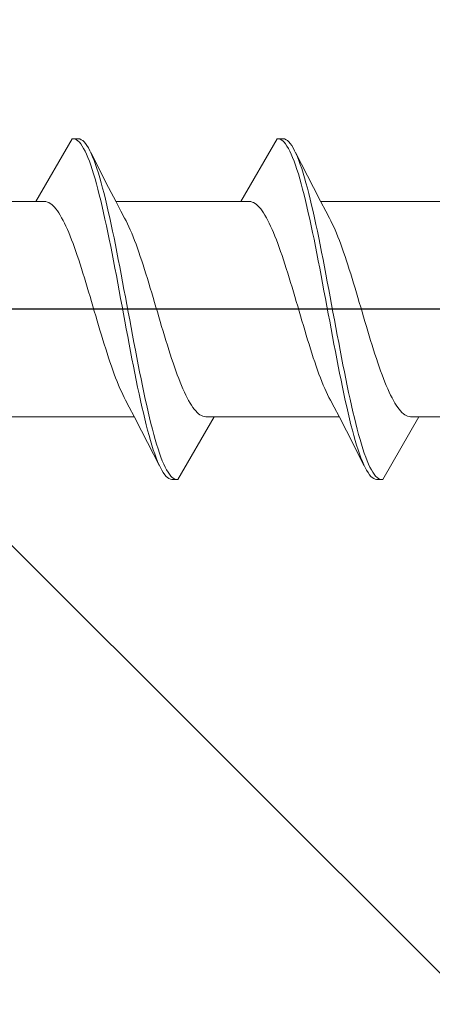
# Model space of a CAD drawing. Extents: x 105 to 1155, y 126 to 1689.
# Drawn here: x 348 to 355, y 241 to 256 of the extents above; entities that cross this region are included whole.
import ezdxf

# ---------------------------------------------------------------- set-up
doc = ezdxf.new("R2010")
doc.units = 0
doc.linetypes.add('YCENTER_1', pattern=[13, 10, -1, 1, -1])
doc.layers.add('YKK_13', color=4, linetype='CONTINUOUS', lineweight=30)
doc.layers.add('YSS_K', color=3, linetype='CONTINUOUS', lineweight=13)

msp = doc.modelspace()

# ---------------------------------------------------------------- linework, layer by layer
at = {"layer": 'YKK_13', "lineweight": 20, "ltscale": 3}
for p, q in [((348.965, 254.033), (348.401, 253.058)), ((348.987, 254.033), (348.965, 254.033)), ((348.965, 254.033), (349.061, 254.033)), ((349.009, 254.027), (348.987, 254.033)), ((349.031, 254.016), (349.009, 254.027)), ((349.053, 253.999), (349.031, 254.016)), ((349.075, 253.978), (349.053, 253.999)), ((349.061, 254.033), (349.083, 254.029)), ((349.097, 253.951), (349.075, 253.978)), ((349.083, 254.029), (349.105, 254.018)), ((349.119, 253.918), (349.097, 253.951)), ((349.105, 254.018), (349.127, 254.003)), ((349.127, 254.003), (349.149, 253.982)), ((349.149, 253.982), (349.171, 253.956)), ((349.171, 253.956), (349.193, 253.925)), ((352.145, 254.033), (351.581, 253.058)), ((352.167, 254.033), (352.145, 254.033)), ((352.145, 254.033), (352.241, 254.033)), ((352.189, 254.027), (352.167, 254.033)), ((352.211, 254.016), (352.189, 254.027)), ((352.233, 253.999), (352.211, 254.016)), ((352.255, 253.978), (352.233, 253.999)), ((352.241, 254.033), (352.263, 254.029)), ((352.277, 253.951), (352.255, 253.978)), ((352.263, 254.029), (352.285, 254.018)), ((352.299, 253.918), (352.277, 253.951)), ((352.285, 254.018), (352.307, 254.003)), ((352.307, 254.003), (352.329, 253.982)), ((352.329, 253.982), (352.351, 253.956)), ((352.351, 253.956), (352.373, 253.925)), ((349.141, 253.881), (349.119, 253.918)), ((349.163, 253.839), (349.141, 253.881)), ((349.185, 253.792), (349.163, 253.839)), ((349.193, 253.925), (349.215, 253.889)), ((349.215, 253.889), (349.237, 253.847)), ((349.237, 253.847), (349.259, 253.801)), ((349.251, 253.819), (349.529, 253.274)), ((349.259, 253.801), (349.281, 253.75)), ((352.321, 253.881), (352.299, 253.918)), ((352.343, 253.839), (352.321, 253.881)), ((352.365, 253.792), (352.343, 253.839)), ((352.373, 253.925), (352.395, 253.889)), ((352.395, 253.889), (352.417, 253.847)), ((352.417, 253.847), (352.439, 253.801)), ((352.431, 253.819), (352.709, 253.274)), ((352.439, 253.801), (352.461, 253.75)), ((349.207, 253.74), (349.185, 253.792)), ((349.23, 253.683), (349.207, 253.74)), ((349.252, 253.621), (349.23, 253.683)), ((349.281, 253.75), (349.303, 253.694)), ((349.303, 253.694), (349.326, 253.634)), ((352.387, 253.74), (352.365, 253.792)), ((352.41, 253.683), (352.387, 253.74)), ((352.432, 253.621), (352.41, 253.683)), ((352.461, 253.75), (352.483, 253.694)), ((352.483, 253.694), (352.506, 253.634)), ((349.274, 253.555), (349.252, 253.621)), ((349.296, 253.485), (349.274, 253.555)), ((349.326, 253.634), (349.348, 253.569)), ((349.348, 253.569), (349.37, 253.499)), ((349.37, 253.499), (349.392, 253.425)), ((352.454, 253.555), (352.432, 253.621)), ((352.476, 253.485), (352.454, 253.555)), ((352.506, 253.634), (352.528, 253.569)), ((352.528, 253.569), (352.55, 253.499)), ((352.55, 253.499), (352.572, 253.425)), ((349.318, 253.411), (349.296, 253.485)), ((349.34, 253.332), (349.318, 253.411)), ((349.392, 253.425), (349.414, 253.347)), ((349.414, 253.347), (349.436, 253.266)), ((352.498, 253.411), (352.476, 253.485)), ((352.52, 253.332), (352.498, 253.411)), ((352.572, 253.425), (352.594, 253.347)), ((352.594, 253.347), (352.616, 253.266)), ((349.362, 253.249), (349.34, 253.332)), ((349.384, 253.163), (349.362, 253.249)), ((349.436, 253.266), (349.458, 253.18)), ((349.529, 253.274), (349.644, 253.052)), ((352.542, 253.249), (352.52, 253.332)), ((352.564, 253.163), (352.542, 253.249)), ((352.616, 253.266), (352.638, 253.18)), ((352.709, 253.274), (352.824, 253.052)), ((348.401, 253.058), (346.461, 253.058)), ((348.401, 253.058), (348.534, 253.058)), ((348.534, 253.058), (348.556, 253.055)), ((348.556, 253.055), (348.578, 253.049)), ((348.578, 253.049), (348.6, 253.039)), ((348.6, 253.039), (348.623, 253.026)), ((349.406, 253.073), (349.384, 253.163)), ((349.428, 252.98), (349.406, 253.073)), ((349.458, 253.18), (349.48, 253.091)), ((349.48, 253.091), (349.502, 252.998)), ((351.581, 253.058), (349.641, 253.058)), ((349.644, 253.052), (349.721, 252.905)), ((351.581, 253.058), (351.714, 253.058)), ((351.714, 253.058), (351.736, 253.055)), ((351.736, 253.055), (351.758, 253.049)), ((351.758, 253.049), (351.78, 253.039)), ((351.78, 253.039), (351.803, 253.026)), ((352.586, 253.073), (352.564, 253.163)), ((352.608, 252.98), (352.586, 253.073)), ((352.638, 253.18), (352.66, 253.091)), ((352.66, 253.091), (352.682, 252.998)), ((354.761, 253.058), (352.821, 253.058)), ((352.824, 253.052), (352.901, 252.905)), ((348.623, 253.026), (348.645, 253.009)), ((348.645, 253.009), (348.667, 252.99)), ((348.667, 252.99), (348.689, 252.967)), ((348.689, 252.967), (348.711, 252.941)), ((348.711, 252.941), (348.733, 252.911)), ((348.733, 252.911), (348.755, 252.879)), ((348.755, 252.879), (348.777, 252.844)), ((349.45, 252.883), (349.428, 252.98)), ((349.472, 252.784), (349.45, 252.883)), ((349.502, 252.998), (349.524, 252.902)), ((349.524, 252.902), (349.546, 252.803)), ((349.721, 252.905), (349.778, 252.798)), ((351.803, 253.026), (351.825, 253.009)), ((351.825, 253.009), (351.847, 252.99)), ((351.847, 252.99), (351.869, 252.967)), ((351.869, 252.967), (351.891, 252.941)), ((351.891, 252.941), (351.913, 252.911)), ((351.913, 252.911), (351.935, 252.879)), ((351.935, 252.879), (351.957, 252.844)), ((352.63, 252.883), (352.608, 252.98)), ((352.652, 252.784), (352.63, 252.883)), ((352.682, 252.998), (352.704, 252.902)), ((352.704, 252.902), (352.726, 252.803)), ((352.901, 252.905), (352.958, 252.798)), ((348.777, 252.844), (348.799, 252.805)), ((348.799, 252.805), (348.821, 252.764)), ((348.821, 252.764), (348.843, 252.72)), ((349.495, 252.681), (349.472, 252.784)), ((349.546, 252.803), (349.568, 252.701)), ((349.8, 252.756), (349.778, 252.798)), ((349.822, 252.712), (349.8, 252.756)), ((351.957, 252.844), (351.979, 252.805)), ((351.979, 252.805), (352.001, 252.764)), ((352.001, 252.764), (352.023, 252.72)), ((352.675, 252.681), (352.652, 252.784)), ((352.726, 252.803), (352.748, 252.701)), ((352.98, 252.756), (352.958, 252.798)), ((353.002, 252.712), (352.98, 252.756)), ((348.843, 252.72), (348.865, 252.674)), ((348.865, 252.674), (348.888, 252.624)), ((348.888, 252.624), (348.91, 252.573)), ((348.91, 252.573), (348.932, 252.519)), ((349.517, 252.576), (349.495, 252.681)), ((349.539, 252.469), (349.517, 252.576)), ((349.568, 252.701), (349.591, 252.597)), ((349.591, 252.597), (349.613, 252.49)), ((349.844, 252.665), (349.822, 252.712)), ((349.866, 252.615), (349.844, 252.665)), ((349.888, 252.563), (349.866, 252.615)), ((352.023, 252.72), (352.045, 252.674)), ((352.045, 252.674), (352.068, 252.624)), ((352.068, 252.624), (352.09, 252.573)), ((352.09, 252.573), (352.112, 252.519)), ((352.697, 252.576), (352.675, 252.681)), ((352.719, 252.469), (352.697, 252.576)), ((352.748, 252.701), (352.771, 252.597)), ((352.771, 252.597), (352.793, 252.49)), ((353.024, 252.665), (353.002, 252.712)), ((353.046, 252.615), (353.024, 252.665)), ((353.068, 252.563), (353.046, 252.615)), ((348.932, 252.519), (348.954, 252.462)), ((348.954, 252.462), (348.976, 252.404)), ((349.561, 252.359), (349.539, 252.469)), ((349.613, 252.49), (349.635, 252.381)), ((349.911, 252.508), (349.888, 252.563)), ((349.933, 252.451), (349.911, 252.508)), ((349.955, 252.392), (349.933, 252.451)), ((352.112, 252.519), (352.134, 252.462)), ((352.134, 252.462), (352.156, 252.404)), ((352.741, 252.359), (352.719, 252.469)), ((352.793, 252.49), (352.815, 252.381)), ((353.091, 252.508), (353.068, 252.563)), ((353.113, 252.451), (353.091, 252.508)), ((353.135, 252.392), (353.113, 252.451)), ((348.976, 252.404), (348.998, 252.343)), ((348.998, 252.343), (349.02, 252.281)), ((349.02, 252.281), (349.042, 252.216)), ((349.583, 252.248), (349.561, 252.359)), ((349.635, 252.381), (349.657, 252.27)), ((349.657, 252.27), (349.679, 252.157)), ((349.977, 252.331), (349.955, 252.392)), ((349.999, 252.268), (349.977, 252.331)), ((350.021, 252.204), (349.999, 252.268)), ((352.156, 252.404), (352.178, 252.343)), ((352.178, 252.343), (352.2, 252.281)), ((352.2, 252.281), (352.222, 252.216)), ((352.763, 252.248), (352.741, 252.359)), ((352.815, 252.381), (352.837, 252.27)), ((352.837, 252.27), (352.859, 252.157)), ((353.157, 252.331), (353.135, 252.392)), ((353.179, 252.268), (353.157, 252.331)), ((353.201, 252.204), (353.179, 252.268)), ((349.042, 252.216), (349.064, 252.15)), ((349.064, 252.15), (349.086, 252.083)), ((349.605, 252.135), (349.583, 252.248)), ((349.627, 252.02), (349.605, 252.135)), ((349.679, 252.157), (349.701, 252.042)), ((350.043, 252.137), (350.021, 252.204)), ((350.065, 252.07), (350.043, 252.137)), ((352.222, 252.216), (352.244, 252.15)), ((352.244, 252.15), (352.266, 252.083)), ((352.785, 252.135), (352.763, 252.248)), ((352.807, 252.02), (352.785, 252.135)), ((352.859, 252.157), (352.881, 252.042)), ((353.223, 252.137), (353.201, 252.204)), ((353.245, 252.07), (353.223, 252.137)), ((349.086, 252.083), (349.108, 252.014)), ((349.108, 252.014), (349.13, 251.943)), ((349.649, 251.904), (349.627, 252.02)), ((349.701, 252.042), (349.723, 251.926)), ((350.087, 252), (350.065, 252.07)), ((350.109, 251.93), (350.087, 252)), ((352.266, 252.083), (352.288, 252.014)), ((352.288, 252.014), (352.31, 251.943)), ((352.829, 251.904), (352.807, 252.02)), ((352.881, 252.042), (352.903, 251.926)), ((353.267, 252), (353.245, 252.07)), ((353.289, 251.93), (353.267, 252)), ((349.13, 251.943), (349.153, 251.872)), ((349.153, 251.872), (349.175, 251.8)), ((349.671, 251.787), (349.649, 251.904)), ((349.723, 251.926), (349.745, 251.809)), ((349.745, 251.809), (349.767, 251.691)), ((350.131, 251.858), (350.109, 251.93)), ((350.153, 251.786), (350.131, 251.858)), ((352.31, 251.943), (352.333, 251.872)), ((352.333, 251.872), (352.355, 251.8)), ((352.851, 251.787), (352.829, 251.904)), ((352.903, 251.926), (352.925, 251.809)), ((352.925, 251.809), (352.947, 251.691)), ((353.311, 251.858), (353.289, 251.93)), ((353.333, 251.786), (353.311, 251.858)), ((349.175, 251.8), (349.197, 251.726)), ((349.197, 251.726), (349.219, 251.652)), ((349.219, 251.652), (349.241, 251.578)), ((349.693, 251.669), (349.671, 251.787)), ((349.715, 251.55), (349.693, 251.669)), ((349.767, 251.691), (349.789, 251.573)), ((350.176, 251.712), (350.153, 251.786)), ((350.198, 251.638), (350.176, 251.712)), ((352.355, 251.8), (352.377, 251.726)), ((352.377, 251.726), (352.399, 251.652)), ((352.399, 251.652), (352.421, 251.578)), ((352.873, 251.669), (352.851, 251.787)), ((352.895, 251.55), (352.873, 251.669)), ((352.947, 251.691), (352.969, 251.573)), ((353.356, 251.712), (353.333, 251.786)), ((353.378, 251.638), (353.356, 251.712)), ((349.241, 251.578), (349.263, 251.503)), ((349.263, 251.503), (349.285, 251.428)), ((349.737, 251.431), (349.715, 251.55)), ((349.789, 251.573), (349.811, 251.454)), ((350.22, 251.564), (350.198, 251.638)), ((350.242, 251.489), (350.22, 251.564)), ((352.421, 251.578), (352.443, 251.503)), ((352.443, 251.503), (352.465, 251.428)), ((352.917, 251.431), (352.895, 251.55)), ((352.969, 251.573), (352.991, 251.454)), ((353.4, 251.564), (353.378, 251.638)), ((353.422, 251.489), (353.4, 251.564)), ((349.285, 251.428), (349.307, 251.353)), ((349.307, 251.353), (349.329, 251.278)), ((349.76, 251.312), (349.737, 251.431)), ((349.811, 251.454), (349.833, 251.335)), ((350.264, 251.414), (350.242, 251.489)), ((350.286, 251.339), (350.264, 251.414)), ((352.465, 251.428), (352.487, 251.353)), ((352.487, 251.353), (352.509, 251.278)), ((352.94, 251.312), (352.917, 251.431)), ((352.991, 251.454), (353.013, 251.335)), ((353.444, 251.414), (353.422, 251.489)), ((353.466, 251.339), (353.444, 251.414)), ((349.329, 251.278), (349.351, 251.203)), ((349.351, 251.203), (349.373, 251.128)), ((349.782, 251.194), (349.76, 251.312)), ((349.804, 251.075), (349.782, 251.194)), ((349.833, 251.335), (349.856, 251.216)), ((349.856, 251.216), (349.878, 251.098)), ((350.308, 251.264), (350.286, 251.339)), ((350.33, 251.189), (350.308, 251.264)), ((352.509, 251.278), (352.531, 251.203)), ((352.531, 251.203), (352.553, 251.128)), ((352.962, 251.194), (352.94, 251.312)), ((352.984, 251.075), (352.962, 251.194)), ((353.013, 251.335), (353.036, 251.216)), ((353.036, 251.216), (353.058, 251.098)), ((353.488, 251.264), (353.466, 251.339)), ((353.51, 251.189), (353.488, 251.264)), ((349.373, 251.128), (349.395, 251.054)), ((349.395, 251.054), (349.418, 250.981)), ((349.826, 250.957), (349.804, 251.075)), ((349.878, 251.098), (349.9, 250.98)), ((350.352, 251.114), (350.33, 251.189)), ((350.374, 251.04), (350.352, 251.114)), ((350.396, 250.967), (350.374, 251.04)), ((352.553, 251.128), (352.575, 251.054)), ((352.575, 251.054), (352.598, 250.981)), ((353.006, 250.957), (352.984, 251.075)), ((353.058, 251.098), (353.08, 250.98)), ((353.532, 251.114), (353.51, 251.189)), ((353.554, 251.04), (353.532, 251.114)), ((353.576, 250.967), (353.554, 251.04)), ((349.418, 250.981), (349.44, 250.908)), ((349.44, 250.908), (349.462, 250.837)), ((349.848, 250.84), (349.826, 250.957)), ((349.9, 250.98), (349.922, 250.863)), ((350.418, 250.895), (350.396, 250.967)), ((350.441, 250.823), (350.418, 250.895)), ((352.598, 250.981), (352.62, 250.908)), ((352.62, 250.908), (352.642, 250.837)), ((353.028, 250.84), (353.006, 250.957)), ((353.08, 250.98), (353.102, 250.863)), ((353.598, 250.895), (353.576, 250.967)), ((353.621, 250.823), (353.598, 250.895)), ((349.462, 250.837), (349.484, 250.766)), ((349.484, 250.766), (349.506, 250.697)), ((349.87, 250.725), (349.848, 250.84)), ((349.922, 250.863), (349.944, 250.747)), ((349.944, 250.747), (349.966, 250.632)), ((350.463, 250.753), (350.441, 250.823)), ((350.485, 250.684), (350.463, 250.753)), ((352.642, 250.837), (352.664, 250.766)), ((352.664, 250.766), (352.686, 250.697)), ((353.05, 250.725), (353.028, 250.84)), ((353.102, 250.863), (353.124, 250.747)), ((353.124, 250.747), (353.146, 250.632)), ((353.643, 250.753), (353.621, 250.823)), ((353.665, 250.684), (353.643, 250.753)), ((349.506, 250.697), (349.528, 250.629)), ((349.528, 250.629), (349.55, 250.563)), ((349.892, 250.61), (349.87, 250.725)), ((349.914, 250.497), (349.892, 250.61)), ((349.966, 250.632), (349.988, 250.519)), ((350.507, 250.617), (350.485, 250.684)), ((350.529, 250.551), (350.507, 250.617)), ((352.686, 250.697), (352.708, 250.629)), ((352.708, 250.629), (352.73, 250.563)), ((353.072, 250.61), (353.05, 250.725)), ((353.094, 250.497), (353.072, 250.61)), ((353.146, 250.632), (353.168, 250.519)), ((353.687, 250.617), (353.665, 250.684)), ((353.709, 250.551), (353.687, 250.617)), ((349.55, 250.563), (349.572, 250.498)), ((349.572, 250.498), (349.594, 250.435)), ((349.594, 250.435), (349.616, 250.374)), ((349.936, 250.386), (349.914, 250.497)), ((349.988, 250.519), (350.01, 250.407)), ((350.551, 250.486), (350.529, 250.551)), ((350.573, 250.424), (350.551, 250.486)), ((352.73, 250.563), (352.752, 250.498)), ((352.752, 250.498), (352.774, 250.435)), ((352.774, 250.435), (352.796, 250.374)), ((353.116, 250.386), (353.094, 250.497)), ((353.168, 250.519), (353.19, 250.407)), ((353.731, 250.486), (353.709, 250.551)), ((353.753, 250.424), (353.731, 250.486)), ((349.616, 250.374), (349.638, 250.315)), ((349.638, 250.315), (349.66, 250.259)), ((349.958, 250.277), (349.936, 250.386)), ((349.98, 250.17), (349.958, 250.277)), ((350.01, 250.407), (350.032, 250.298)), ((350.032, 250.298), (350.054, 250.19)), ((350.595, 250.363), (350.573, 250.424)), ((350.617, 250.304), (350.595, 250.363)), ((350.639, 250.248), (350.617, 250.304)), ((352.796, 250.374), (352.818, 250.315)), ((352.818, 250.315), (352.84, 250.259)), ((353.138, 250.277), (353.116, 250.386)), ((353.16, 250.17), (353.138, 250.277)), ((353.19, 250.407), (353.212, 250.298)), ((353.212, 250.298), (353.234, 250.19)), ((353.775, 250.363), (353.753, 250.424)), ((353.797, 250.304), (353.775, 250.363)), ((353.819, 250.248), (353.797, 250.304)), ((349.66, 250.259), (349.683, 250.204)), ((349.683, 250.204), (349.705, 250.152)), ((349.705, 250.152), (349.727, 250.102)), ((350.002, 250.065), (349.98, 250.17)), ((350.054, 250.19), (350.076, 250.085)), ((350.661, 250.194), (350.639, 250.248)), ((350.683, 250.142), (350.661, 250.194)), ((350.706, 250.093), (350.683, 250.142)), ((352.84, 250.259), (352.863, 250.204)), ((352.863, 250.204), (352.885, 250.152)), ((352.885, 250.152), (352.907, 250.102)), ((353.182, 250.065), (353.16, 250.17)), ((353.234, 250.19), (353.256, 250.085)), ((353.841, 250.194), (353.819, 250.248)), ((353.863, 250.142), (353.841, 250.194)), ((353.886, 250.093), (353.863, 250.142)), ((349.727, 250.102), (349.749, 250.055)), ((349.749, 250.055), (349.771, 250.011)), ((349.771, 250.011), (349.793, 249.969)), ((349.85, 249.862), (349.793, 249.969)), ((350.025, 249.964), (350.002, 250.065)), ((350.076, 250.085), (350.098, 249.983)), ((350.098, 249.983), (350.121, 249.883)), ((350.728, 250.046), (350.706, 250.093)), ((350.75, 250.002), (350.728, 250.046)), ((350.772, 249.961), (350.75, 250.002)), ((352.907, 250.102), (352.929, 250.055)), ((352.929, 250.055), (352.951, 250.011)), ((352.951, 250.011), (352.973, 249.969)), ((353.03, 249.862), (352.973, 249.969)), ((353.205, 249.964), (353.182, 250.065)), ((353.256, 250.085), (353.278, 249.983)), ((353.278, 249.983), (353.301, 249.883)), ((353.908, 250.046), (353.886, 250.093)), ((353.93, 250.002), (353.908, 250.046)), ((353.952, 249.961), (353.93, 250.002)), ((349.927, 249.714), (349.85, 249.862)), ((350.047, 249.865), (350.025, 249.964)), ((350.069, 249.769), (350.047, 249.865)), ((350.121, 249.883), (350.143, 249.787)), ((350.794, 249.923), (350.772, 249.961)), ((350.816, 249.888), (350.794, 249.923)), ((350.838, 249.855), (350.816, 249.888)), ((350.86, 249.826), (350.838, 249.855)), ((350.882, 249.8), (350.86, 249.826)), ((353.107, 249.714), (353.03, 249.862)), ((353.227, 249.865), (353.205, 249.964)), ((353.249, 249.769), (353.227, 249.865)), ((353.301, 249.883), (353.323, 249.787)), ((353.974, 249.923), (353.952, 249.961)), ((353.996, 249.888), (353.974, 249.923)), ((354.018, 249.855), (353.996, 249.888)), ((354.04, 249.826), (354.018, 249.855)), ((354.062, 249.8), (354.04, 249.826)), ((349.93, 249.709), (347.989, 249.709)), ((350.042, 249.493), (349.927, 249.714)), ((350.091, 249.676), (350.069, 249.769)), ((350.113, 249.587), (350.091, 249.676)), ((350.143, 249.787), (350.165, 249.694)), ((350.165, 249.694), (350.187, 249.604)), ((350.606, 248.733), (351.169, 249.709)), ((350.904, 249.777), (350.882, 249.8)), ((350.926, 249.757), (350.904, 249.777)), ((350.948, 249.741), (350.926, 249.757)), ((350.971, 249.728), (350.948, 249.741)), ((350.993, 249.718), (350.971, 249.728)), ((351.015, 249.712), (350.993, 249.718)), ((351.037, 249.709), (351.015, 249.712)), ((351.169, 249.709), (351.037, 249.709)), ((353.11, 249.709), (351.169, 249.709)), ((353.222, 249.493), (353.107, 249.714)), ((353.271, 249.676), (353.249, 249.769)), ((353.293, 249.587), (353.271, 249.676)), ((353.323, 249.787), (353.345, 249.694)), ((353.345, 249.694), (353.367, 249.604)), ((353.786, 248.733), (354.349, 249.709)), ((354.084, 249.777), (354.062, 249.8)), ((354.106, 249.757), (354.084, 249.777)), ((354.128, 249.741), (354.106, 249.757)), ((354.151, 249.728), (354.128, 249.741)), ((354.173, 249.718), (354.151, 249.728)), ((354.195, 249.712), (354.173, 249.718)), ((354.217, 249.709), (354.195, 249.712)), ((354.349, 249.709), (354.217, 249.709)), ((356.29, 249.709), (354.349, 249.709)), ((350.135, 249.501), (350.113, 249.587)), ((350.187, 249.604), (350.209, 249.517)), ((350.209, 249.517), (350.231, 249.435)), ((353.315, 249.501), (353.293, 249.587)), ((353.367, 249.604), (353.389, 249.517)), ((353.389, 249.517), (353.411, 249.435)), ((350.32, 248.948), (350.042, 249.493)), ((350.157, 249.419), (350.135, 249.501)), ((350.179, 249.341), (350.157, 249.419)), ((350.231, 249.435), (350.253, 249.356)), ((353.5, 248.948), (353.222, 249.493)), ((353.337, 249.419), (353.315, 249.501)), ((353.359, 249.341), (353.337, 249.419)), ((353.411, 249.435), (353.433, 249.356)), ((350.201, 249.268), (350.179, 249.341)), ((350.223, 249.198), (350.201, 249.268)), ((350.253, 249.356), (350.275, 249.282)), ((350.275, 249.282), (350.297, 249.211)), ((350.297, 249.211), (350.319, 249.145)), ((353.381, 249.268), (353.359, 249.341)), ((353.403, 249.198), (353.381, 249.268)), ((353.433, 249.356), (353.455, 249.282)), ((353.455, 249.282), (353.477, 249.211)), ((353.477, 249.211), (353.499, 249.145)), ((350.245, 249.133), (350.223, 249.198)), ((350.267, 249.073), (350.245, 249.133)), ((350.29, 249.017), (350.267, 249.073)), ((350.319, 249.145), (350.341, 249.084)), ((350.341, 249.084), (350.363, 249.027)), ((353.425, 249.133), (353.403, 249.198)), ((353.447, 249.073), (353.425, 249.133)), ((353.47, 249.017), (353.447, 249.073)), ((353.499, 249.145), (353.521, 249.084)), ((353.521, 249.084), (353.543, 249.027)), ((350.312, 248.965), (350.29, 249.017)), ((350.334, 248.919), (350.312, 248.965)), ((350.356, 248.878), (350.334, 248.919)), ((350.363, 249.027), (350.386, 248.975)), ((350.386, 248.975), (350.408, 248.928)), ((350.408, 248.928), (350.43, 248.885)), ((353.492, 248.965), (353.47, 249.017)), ((353.514, 248.919), (353.492, 248.965)), ((353.536, 248.878), (353.514, 248.919)), ((353.543, 249.027), (353.566, 248.975)), ((353.566, 248.975), (353.588, 248.928)), ((353.588, 248.928), (353.61, 248.885)), ((350.378, 248.842), (350.356, 248.878)), ((350.4, 248.81), (350.378, 248.842)), ((350.422, 248.784), (350.4, 248.81)), ((350.444, 248.764), (350.422, 248.784)), ((350.43, 248.885), (350.452, 248.848)), ((350.466, 248.748), (350.444, 248.764)), ((350.452, 248.848), (350.474, 248.816)), ((350.488, 248.738), (350.466, 248.748)), ((350.474, 248.816), (350.496, 248.789)), ((350.496, 248.789), (350.518, 248.767)), ((350.518, 248.767), (350.54, 248.751)), ((350.54, 248.751), (350.562, 248.74)), ((353.558, 248.842), (353.536, 248.878)), ((353.58, 248.81), (353.558, 248.842)), ((353.602, 248.784), (353.58, 248.81)), ((353.624, 248.764), (353.602, 248.784)), ((353.61, 248.885), (353.632, 248.848)), ((353.646, 248.748), (353.624, 248.764)), ((353.632, 248.848), (353.654, 248.816)), ((353.668, 248.738), (353.646, 248.748)), ((353.654, 248.816), (353.676, 248.789)), ((353.676, 248.789), (353.698, 248.767)), ((353.698, 248.767), (353.72, 248.751)), ((353.72, 248.751), (353.742, 248.74)), ((350.51, 248.733), (350.488, 248.738)), ((350.606, 248.733), (350.51, 248.733)), ((350.562, 248.74), (350.584, 248.734)), ((350.584, 248.734), (350.606, 248.733)), ((353.69, 248.733), (353.668, 248.738)), ((353.786, 248.733), (353.69, 248.733)), ((353.742, 248.74), (353.764, 248.734)), ((353.764, 248.734), (353.786, 248.733))]:
    msp.add_line(p, q, dxfattribs=at)
at = {"layer": 'YKK_13', "linetype": 'YCENTER_1'}
msp.add_line((445.956, 251.383), (323.807, 251.383), dxfattribs=at)
at = {"layer": 'YSS_K', "ltscale": 1.5}
msp.add_line((280.696, 315.039), (384.051, 211.683), dxfattribs=at)

doc.saveas('drawing.dxf')
